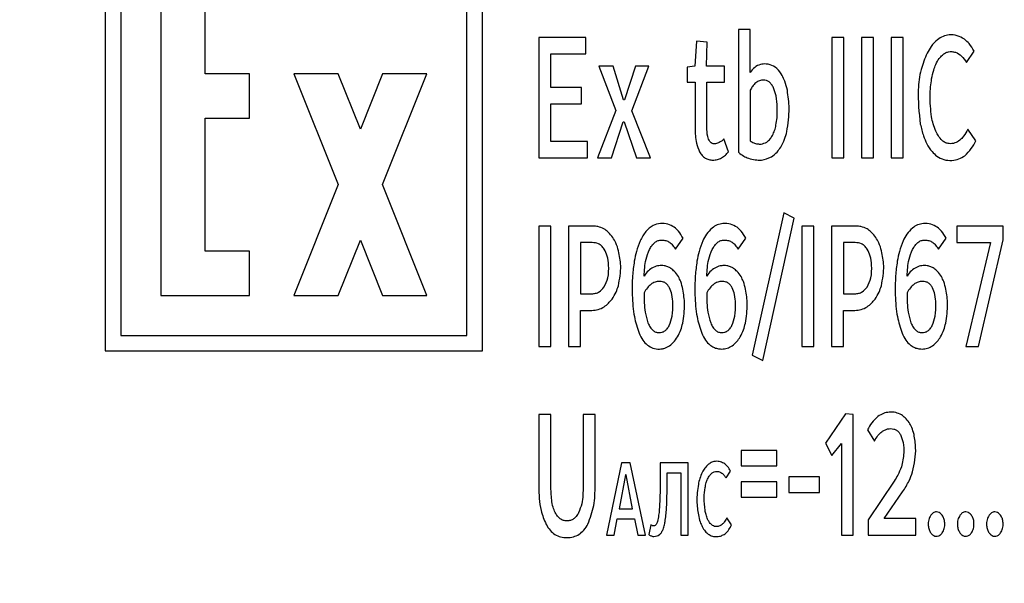
# Model space of a CAD drawing. Units: millimetres. Extents: x 206 to 680, y 306 to 801.
# Drawn here: x 397 to 416, y 594 to 605 of the extents above; entities that cross this region are included whole.
import ezdxf

# ---------------------------------------------------------------- set-up
doc = ezdxf.new("R2010")
doc.units = ezdxf.units.MM

msp = doc.modelspace()

# ---------------------------------------------------------------- linework, layer by layer
at = {"color": 7, "linetype": 'Continuous', "lineweight": 25}
for p, q in [((398.825, 608.334), (398.825, 598.334)), ((406.219, 598.334), (406.219, 608.334)), ((399.129, 608.03), (399.129, 598.637)), ((405.915, 598.637), (405.915, 608.03)), ((399.914, 607.247), (399.914, 599.42)), ((400.784, 603.769), (400.784, 606.376)), ((411.471, 604.634), (411.241, 604.634)), ((411.241, 604.634), (411.241, 602.228)), ((411.471, 603.794), (411.471, 604.634)), ((407.325, 604.482), (407.325, 602.118)), ((408.249, 604.482), (407.325, 604.482)), ((408.249, 604.157), (408.249, 604.482)), ((410.418, 604.408), (410.383, 603.918)), ((410.629, 604.39), (410.418, 604.408)), ((410.615, 603.918), (410.629, 604.39)), ((413.068, 604.482), (413.068, 602.118)), ((413.305, 604.482), (413.068, 604.482)), ((413.305, 602.118), (413.305, 604.482)), ((413.649, 604.482), (413.649, 602.118)), ((413.886, 604.482), (413.649, 604.482)), ((413.886, 602.118), (413.886, 604.482)), ((414.231, 604.482), (414.231, 602.118)), ((414.468, 604.482), (414.231, 604.482)), ((414.468, 602.118), (414.468, 604.482)), ((415.71, 603.988), (415.858, 604.214)), ((407.562, 603.501), (407.562, 604.157)), ((407.562, 604.157), (408.249, 604.157)), ((408.505, 603.918), (408.835, 603.05)), ((408.782, 603.918), (408.505, 603.918)), ((408.985, 603.258), (408.782, 603.918)), ((409.22, 603.918), (409.007, 603.258)), ((409.152, 603.043), (409.485, 603.918)), ((409.485, 603.918), (409.22, 603.918)), ((410.383, 603.918), (410.231, 603.896)), ((410.231, 603.896), (410.231, 603.604)), ((410.965, 603.918), (410.615, 603.918)), ((410.965, 603.604), (410.965, 603.918)), ((401.654, 603.769), (400.784, 603.769)), ((401.654, 602.898), (401.654, 603.769)), ((402.523, 603.768), (403.393, 601.594)), ((403.393, 603.768), (402.523, 603.768)), ((403.828, 602.681), (403.393, 603.768)), ((404.263, 603.768), (403.828, 602.681)), ((405.132, 603.768), (404.263, 603.768)), ((404.263, 601.594), (405.132, 603.768)), ((410.231, 603.604), (410.39, 603.604)), ((410.39, 603.604), (410.39, 602.707)), ((410.62, 602.725), (410.62, 603.604)), ((410.62, 603.604), (410.965, 603.604)), ((408.165, 603.501), (407.562, 603.501)), ((408.165, 603.177), (408.165, 603.501)), ((411.471, 603.448), (411.471, 602.453)), ((409.007, 603.258), (408.985, 603.258)), ((407.562, 602.443), (407.562, 603.177)), ((407.562, 603.177), (408.165, 603.177)), ((408.835, 603.05), (408.474, 602.118)), ((409.515, 602.118), (409.152, 603.043)), ((400.784, 602.898), (401.654, 602.898)), ((400.784, 600.291), (400.784, 602.898)), ((408.749, 602.118), (408.978, 602.824)), ((408.978, 602.824), (409, 602.824)), ((409, 602.824), (409.241, 602.118)), ((415.893, 602.453), (415.739, 602.679)), ((408.282, 602.443), (407.562, 602.443)), ((408.282, 602.118), (408.282, 602.443)), ((411.042, 602.235), (410.955, 602.489)), ((407.325, 602.118), (408.282, 602.118)), ((408.474, 602.118), (408.749, 602.118)), ((409.241, 602.118), (409.515, 602.118)), ((413.068, 602.118), (413.305, 602.118)), ((413.649, 602.118), (413.886, 602.118)), ((414.231, 602.118), (414.468, 602.118)), ((403.393, 601.594), (402.523, 599.42)), ((405.132, 599.42), (404.263, 601.594)), ((412.128, 601.043), (411.509, 598.246)), ((411.715, 598.143), (412.334, 600.937)), ((412.334, 600.937), (412.128, 601.043)), ((407.325, 600.782), (407.325, 598.418)), ((407.562, 600.782), (407.325, 600.782)), ((407.562, 598.418), (407.562, 600.782)), ((408.385, 600.782), (407.907, 600.782)), ((407.907, 600.782), (407.907, 598.418)), ((412.482, 600.782), (412.482, 598.418)), ((412.718, 600.782), (412.482, 600.782)), ((412.718, 598.418), (412.718, 600.782)), ((413.541, 600.782), (413.063, 600.782)), ((413.063, 600.782), (413.063, 598.418)), ((415.518, 600.782), (415.518, 600.458)), ((416.43, 600.782), (415.518, 600.782)), ((416.43, 600.51), (416.43, 600.782)), ((403.393, 599.42), (403.828, 600.507)), ((403.828, 600.507), (404.263, 599.42)), ((410.003, 600.327), (410.153, 600.542)), ((411.232, 600.327), (411.382, 600.542)), ((415.159, 600.327), (415.309, 600.542)), ((415.945, 598.418), (416.43, 600.51)), ((408.144, 600.458), (408.144, 599.452)), ((408.374, 600.458), (408.144, 600.458)), ((413.3, 600.458), (413.3, 599.452)), ((413.53, 600.458), (413.3, 600.458)), ((415.518, 600.458), (416.182, 600.458)), ((416.182, 600.458), (415.696, 598.418)), ((401.654, 600.291), (400.784, 600.291)), ((401.654, 599.42), (401.654, 600.291)), ((399.914, 599.42), (401.654, 599.42)), ((402.523, 599.42), (403.393, 599.42)), ((404.263, 599.42), (405.132, 599.42)), ((408.144, 599.452), (408.362, 599.452)), ((413.3, 599.452), (413.518, 599.452)), ((408.144, 598.418), (408.144, 599.128)), ((408.144, 599.128), (408.364, 599.128)), ((413.3, 598.418), (413.3, 599.128)), ((413.3, 599.128), (413.52, 599.128)), ((399.129, 598.637), (405.915, 598.637)), ((407.325, 598.418), (407.562, 598.418)), ((407.907, 598.418), (408.144, 598.418)), ((412.482, 598.418), (412.718, 598.418)), ((413.063, 598.418), (413.3, 598.418)), ((415.696, 598.418), (415.945, 598.418)), ((398.825, 598.334), (406.219, 598.334)), ((411.509, 598.246), (411.715, 598.143)), ((407.562, 597.082), (407.325, 597.082)), ((407.325, 597.082), (407.325, 595.675)), ((407.562, 595.689), (407.562, 597.082)), ((408.43, 597.082), (408.193, 597.082)), ((408.193, 597.082), (408.193, 595.682)), ((408.43, 595.689), (408.43, 597.082)), ((413.335, 597.1), (412.948, 596.525)), ((413.49, 597.082), (413.335, 597.1)), ((413.49, 594.719), (413.49, 597.082)), ((413.769, 596.782), (413.907, 596.564)), ((412.948, 596.525), (413.068, 596.278)), ((413.068, 596.278), (413.258, 596.514)), ((413.258, 596.514), (413.258, 594.719)), ((411.293, 596.38), (411.293, 596.08)), ((411.989, 596.38), (411.293, 596.38)), ((411.989, 596.08), (411.989, 596.38)), ((408.95, 596.137), (408.65, 594.719)), ((409.119, 596.137), (408.95, 596.137)), ((409.416, 594.719), (409.119, 596.137)), ((410.251, 596.137), (409.705, 596.137)), ((409.705, 596.137), (409.705, 595.908)), ((410.251, 594.719), (410.251, 596.137)), ((411.293, 596.08), (411.989, 596.08)), ((409.026, 595.898), (408.899, 595.233)), ((409.039, 595.898), (409.026, 595.898)), ((409.165, 595.233), (409.039, 595.898)), ((409.845, 595.942), (410.109, 595.942)), ((410.109, 595.942), (410.109, 594.719)), ((410.996, 595.84), (411.084, 595.976)), ((412.224, 595.865), (412.224, 595.555)), ((412.831, 595.865), (412.224, 595.865)), ((412.831, 595.555), (412.831, 595.865)), ((411.293, 595.766), (411.293, 595.463)), ((411.989, 595.766), (411.293, 595.766)), ((411.989, 595.463), (411.989, 595.766)), ((414.292, 595.777), (413.783, 595.018)), ((412.224, 595.555), (412.831, 595.555)), ((414.095, 595.043), (414.458, 595.569)), ((411.293, 595.463), (411.989, 595.463)), ((408.899, 595.233), (409.165, 595.233)), ((408.801, 594.719), (408.863, 595.036)), ((408.863, 595.036), (409.202, 595.036)), ((409.202, 595.036), (409.264, 594.719)), ((409.521, 594.918), (409.483, 594.731)), ((411.105, 594.92), (411.012, 595.055)), ((413.783, 595.018), (413.783, 594.719)), ((414.714, 595.043), (414.095, 595.043)), ((414.714, 594.719), (414.714, 595.043)), ((408.65, 594.719), (408.801, 594.719)), ((409.264, 594.719), (409.416, 594.719)), ((410.109, 594.719), (410.251, 594.719)), ((413.258, 594.719), (413.49, 594.719)), ((413.783, 594.719), (414.714, 594.719))]:
    msp.add_line(p, q, dxfattribs=at)
msp.add_circle((430.012, 595.787), 36, dxfattribs=at)
for points, knots in [([(415.141, 604.436), (415.097, 604.395), (415.015, 604.317), (414.962, 604.218), (414.937, 604.172)], [0, 0, 0, 0, 0.532152, 1, 1, 1, 1]), ([(415.668, 604.447), (415.623, 604.473), (415.532, 604.527), (415.382, 604.538), (415.246, 604.508), (415.176, 604.461), (415.141, 604.436)], [0, 0, 0, 0, 0.274236, 0.554477, 0.772914, 1, 1, 1, 1]), ([(415.858, 604.214), (415.829, 604.265), (415.779, 604.354), (415.701, 604.419), (415.668, 604.447)], [0, 0, 0, 0, 0.577355, 1, 1, 1, 1]), ([(414.937, 604.172), (414.894, 604.066), (414.801, 603.837), (414.739, 603.363), (414.78, 603.006), (414.805, 602.782)], [0, 0, 0, 0, 0.240606, 0.522806, 1, 1, 1, 1]), ([(415.237, 604.136), (415.256, 604.151), (415.291, 604.179), (415.355, 604.203), (415.423, 604.204), (415.516, 604.19), (415.624, 604.116), (415.68, 604.033), (415.71, 603.988)], [0, 0, 0, 0, 0.124249, 0.234699, 0.350569, 0.475994, 0.719307, 1, 1, 1, 1]), ([(415.11, 603.953), (415.13, 603.994), (415.163, 604.061), (415.216, 604.115), (415.237, 604.136)], [0, 0, 0, 0, 0.600783, 1, 1, 1, 1]), ([(412.099, 603.734), (412.067, 603.783), (412.006, 603.875), (411.885, 603.945), (411.771, 603.964), (411.666, 603.956), (411.548, 603.901), (411.497, 603.831), (411.471, 603.794)], [0, 0, 0, 0, 0.225046, 0.422962, 0.518873, 0.667221, 0.828651, 1, 1, 1, 1]), ([(415.026, 603.671), (415.038, 603.728), (415.058, 603.824), (415.095, 603.916), (415.11, 603.953)], [0, 0, 0, 0, 0.592802, 1, 1, 1, 1]), ([(411.581, 603.593), (411.558, 603.57), (411.514, 603.527), (411.485, 603.473), (411.471, 603.448)], [0, 0, 0, 0, 0.5346033, 1, 1, 1, 1]), ([(411.928, 603.494), (411.915, 603.517), (411.892, 603.56), (411.844, 603.609), (411.789, 603.64), (411.723, 603.649), (411.649, 603.637), (411.604, 603.608), (411.581, 603.593)], [0, 0, 0, 0, 0.185745, 0.343114, 0.484013, 0.62401, 0.807447, 1, 1, 1, 1]), ([(412.198, 603.445), (412.184, 603.505), (412.162, 603.605), (412.117, 603.697), (412.099, 603.734)], [0, 0, 0, 0, 0.596438, 1, 1, 1, 1]), ([(415.026, 602.923), (415.009, 603.065), (414.98, 603.314), (415.012, 603.563), (415.026, 603.671)], [0, 0, 0, 0, 0.5682275, 1, 1, 1, 1]), ([(411.975, 602.76), (411.983, 602.809), (412.002, 602.926), (412.002, 603.118), (411.99, 603.318), (411.947, 603.441), (411.928, 603.494)], [0, 0, 0, 0, 0.1986928, 0.4759196, 0.7739148, 1, 1, 1, 1]), ([(412.189, 602.633), (412.212, 602.787), (412.252, 603.058), (412.214, 603.328), (412.198, 603.445)], [0, 0, 0, 0, 0.567664, 1, 1, 1, 1]), ([(415.11, 602.64), (415.091, 602.689), (415.054, 602.78), (415.035, 602.877), (415.026, 602.923)], [0, 0, 0, 0, 0.52783, 1, 1, 1, 1]), ([(410.39, 602.707), (410.392, 602.605), (410.394, 602.441), (410.456, 602.291), (410.479, 602.235)], [0, 0, 0, 0, 0.627067, 1, 1, 1, 1]), ([(410.864, 602.418), (410.839, 602.409), (410.802, 602.394), (410.744, 602.392), (410.703, 602.41), (410.673, 602.444), (410.65, 602.487), (410.623, 602.581), (410.621, 602.663), (410.62, 602.725)], [0, 0, 0, 0, 0.156503, 0.241783, 0.3372, 0.417177, 0.511493, 0.626774, 1, 1, 1, 1]), ([(411.905, 602.556), (411.921, 602.59), (411.952, 602.655), (411.968, 602.726), (411.975, 602.76)], [0, 0, 0, 0, 0.515202, 1, 1, 1, 1]), ([(412.069, 602.33), (412.096, 602.381), (412.146, 602.478), (412.175, 602.584), (412.189, 602.633)], [0, 0, 0, 0, 0.526769, 1, 1, 1, 1]), ([(414.805, 602.782), (414.823, 602.703), (414.852, 602.57), (414.909, 602.447), (414.932, 602.397)], [0, 0, 0, 0, 0.591955, 1, 1, 1, 1]), ([(415.232, 602.461), (415.206, 602.489), (415.156, 602.542), (415.125, 602.609), (415.11, 602.64)], [0, 0, 0, 0, 0.523846, 1, 1, 1, 1]), ([(415.739, 602.679), (415.712, 602.632), (415.668, 602.553), (415.604, 602.489), (415.579, 602.464)], [0, 0, 0, 0, 0.603993, 1, 1, 1, 1]), ([(410.955, 602.489), (410.939, 602.473), (410.911, 602.446), (410.877, 602.427), (410.864, 602.418)], [0, 0, 0, 0, 0.586575, 1, 1, 1, 1]), ([(411.471, 602.453), (411.493, 602.439), (411.536, 602.411), (411.609, 602.392), (411.7, 602.385), (411.759, 602.412), (411.797, 602.429)], [0, 0, 0, 0, 0.223256, 0.44572, 0.650403, 1, 1, 1, 1]), ([(411.797, 602.429), (411.819, 602.448), (411.862, 602.485), (411.891, 602.533), (411.905, 602.556)], [0, 0, 0, 0, 0.522145, 1, 1, 1, 1]), ([(415.579, 602.464), (415.547, 602.444), (415.484, 602.403), (415.381, 602.391), (415.294, 602.413), (415.253, 602.444), (415.232, 602.461)], [0, 0, 0, 0, 0.299508, 0.594959, 0.788829, 1, 1, 1, 1]), ([(415.678, 602.161), (415.723, 602.205), (415.81, 602.291), (415.866, 602.4), (415.893, 602.453)], [0, 0, 0, 0, 0.515065, 1, 1, 1, 1]), ([(410.479, 602.235), (410.494, 602.211), (410.523, 602.165), (410.585, 602.113), (410.658, 602.082), (410.74, 602.073), (410.826, 602.082), (410.88, 602.106), (410.906, 602.118)], [0, 0, 0, 0, 0.172245, 0.329092, 0.482392, 0.644594, 0.825683, 1, 1, 1, 1]), ([(410.906, 602.118), (410.933, 602.135), (410.984, 602.167), (411.023, 602.213), (411.042, 602.235)], [0, 0, 0, 0, 0.529502, 1, 1, 1, 1]), ([(411.886, 602.14), (411.925, 602.169), (411.995, 602.223), (412.046, 602.296), (412.069, 602.33)], [0, 0, 0, 0, 0.541913, 1, 1, 1, 1]), ([(414.932, 602.397), (414.963, 602.343), (415.015, 602.25), (415.096, 602.182), (415.129, 602.154)], [0, 0, 0, 0, 0.586738, 1, 1, 1, 1]), ([(411.241, 602.228), (411.275, 602.2), (411.334, 602.152), (411.405, 602.124), (411.436, 602.111)], [0, 0, 0, 0, 0.5666478, 1, 1, 1, 1]), ([(411.436, 602.111), (411.522, 602.089), (411.677, 602.05), (411.822, 602.112), (411.886, 602.14)], [0, 0, 0, 0, 0.558639, 1, 1, 1, 1]), ([(415.129, 602.154), (415.173, 602.127), (415.264, 602.073), (415.418, 602.064), (415.561, 602.09), (415.639, 602.137), (415.678, 602.161)], [0, 0, 0, 0, 0.262295, 0.534788, 0.770343, 1, 1, 1, 1]), ([(408.603, 600.726), (408.564, 600.743), (408.495, 600.775), (408.419, 600.78), (408.385, 600.782)], [0, 0, 0, 0, 0.558989, 1, 1, 1, 1]), ([(408.777, 600.556), (408.749, 600.594), (408.7, 600.66), (408.632, 600.706), (408.603, 600.726)], [0, 0, 0, 0, 0.571643, 1, 1, 1, 1]), ([(409.982, 600.757), (409.941, 600.78), (409.857, 600.828), (409.708, 600.838), (409.55, 600.797), (409.408, 600.673), (409.345, 600.556), (409.311, 600.493)], [0, 0, 0, 0, 0.16711, 0.346052, 0.521802, 0.743922, 1, 1, 1, 1]), ([(410.153, 600.542), (410.126, 600.59), (410.081, 600.672), (410.011, 600.733), (409.982, 600.757)], [0, 0, 0, 0, 0.593117, 1, 1, 1, 1]), ([(410.723, 600.743), (410.683, 600.704), (410.609, 600.63), (410.562, 600.537), (410.54, 600.493)], [0, 0, 0, 0, 0.532091, 1, 1, 1, 1]), ([(411.211, 600.757), (411.17, 600.781), (411.085, 600.829), (410.947, 600.837), (410.82, 600.811), (410.756, 600.766), (410.723, 600.743)], [0, 0, 0, 0, 0.266844, 0.552367, 0.77317, 1, 1, 1, 1]), ([(411.382, 600.542), (411.355, 600.59), (411.309, 600.672), (411.239, 600.733), (411.211, 600.757)], [0, 0, 0, 0, 0.593057, 1, 1, 1, 1]), ([(413.76, 600.726), (413.721, 600.743), (413.651, 600.775), (413.575, 600.78), (413.541, 600.782)], [0, 0, 0, 0, 0.558812, 1, 1, 1, 1]), ([(413.933, 600.556), (413.905, 600.594), (413.856, 600.66), (413.788, 600.706), (413.76, 600.726)], [0, 0, 0, 0, 0.571731, 1, 1, 1, 1]), ([(414.651, 600.743), (414.611, 600.704), (414.536, 600.63), (414.49, 600.537), (414.468, 600.493)], [0, 0, 0, 0, 0.532091, 1, 1, 1, 1]), ([(415.138, 600.757), (415.098, 600.781), (415.013, 600.829), (414.875, 600.837), (414.748, 600.811), (414.683, 600.766), (414.651, 600.743)], [0, 0, 0, 0, 0.266844, 0.552367, 0.77317, 1, 1, 1, 1]), ([(415.309, 600.542), (415.282, 600.59), (415.237, 600.672), (415.167, 600.733), (415.138, 600.757)], [0, 0, 0, 0, 0.593057, 1, 1, 1, 1]), ([(408.889, 600.295), (408.874, 600.349), (408.847, 600.44), (408.797, 600.522), (408.777, 600.556)], [0, 0, 0, 0, 0.580752, 1, 1, 1, 1]), ([(409.494, 600.32), (409.51, 600.348), (409.539, 600.4), (409.597, 600.461), (409.662, 600.499), (409.725, 600.509), (409.776, 600.505), (409.828, 600.495), (409.89, 600.467), (409.954, 600.407), (409.986, 600.355), (410.003, 600.327)], [0, 0, 0, 0, 0.144751, 0.267927, 0.376963, 0.482815, 0.547335, 0.608616, 0.724888, 0.849907, 1, 1, 1, 1]), ([(410.723, 600.32), (410.739, 600.348), (410.768, 600.4), (410.825, 600.461), (410.891, 600.499), (410.953, 600.509), (411.004, 600.505), (411.057, 600.495), (411.119, 600.467), (411.183, 600.407), (411.214, 600.355), (411.232, 600.327)], [0, 0, 0, 0, 0.144706, 0.267851, 0.376873, 0.482723, 0.547244, 0.608525, 0.724798, 0.849832, 1, 1, 1, 1]), ([(414.046, 600.295), (414.03, 600.349), (414.003, 600.44), (413.954, 600.522), (413.933, 600.556)], [0, 0, 0, 0, 0.580813, 1, 1, 1, 1]), ([(414.651, 600.32), (414.666, 600.348), (414.695, 600.4), (414.753, 600.461), (414.819, 600.499), (414.881, 600.509), (414.932, 600.505), (414.984, 600.495), (415.046, 600.467), (415.11, 600.407), (415.142, 600.355), (415.159, 600.327)], [0, 0, 0, 0, 0.144706, 0.267851, 0.376873, 0.482723, 0.547244, 0.608525, 0.724798, 0.849832, 1, 1, 1, 1]), ([(408.608, 600.331), (408.592, 600.352), (408.56, 600.393), (408.481, 600.446), (408.415, 600.453), (408.374, 600.458)], [0, 0, 0, 0, 0.289822, 0.55974, 1, 1, 1, 1]), ([(408.603, 599.583), (408.632, 599.642), (408.697, 599.778), (408.698, 599.991), (408.681, 600.186), (408.631, 600.286), (408.608, 600.331)], [0, 0, 0, 0, 0.252598, 0.573346, 0.807339, 1, 1, 1, 1]), ([(409.311, 600.493), (409.285, 600.424), (409.234, 600.294), (409.209, 600.156), (409.197, 600.091)], [0, 0, 0, 0, 0.526291, 1, 1, 1, 1]), ([(409.391, 599.801), (409.397, 599.912), (409.406, 600.091), (409.47, 600.257), (409.494, 600.32)], [0, 0, 0, 0, 0.619058, 1, 1, 1, 1]), ([(410.54, 600.493), (410.513, 600.424), (410.463, 600.294), (410.437, 600.156), (410.425, 600.091)], [0, 0, 0, 0, 0.526259, 1, 1, 1, 1]), ([(410.62, 599.801), (410.625, 599.912), (410.634, 600.091), (410.699, 600.257), (410.723, 600.32)], [0, 0, 0, 0, 0.619028, 1, 1, 1, 1]), ([(413.764, 600.331), (413.748, 600.352), (413.716, 600.393), (413.637, 600.446), (413.571, 600.453), (413.53, 600.458)], [0, 0, 0, 0, 0.289772, 0.559608, 1, 1, 1, 1]), ([(413.76, 599.583), (413.788, 599.642), (413.854, 599.777), (413.854, 599.991), (413.837, 600.186), (413.787, 600.286), (413.764, 600.331)], [0, 0, 0, 0, 0.252607, 0.573333, 0.807312, 1, 1, 1, 1]), ([(414.468, 600.493), (414.441, 600.424), (414.39, 600.294), (414.365, 600.156), (414.353, 600.091)], [0, 0, 0, 0, 0.526259, 1, 1, 1, 1]), ([(414.547, 599.801), (414.553, 599.912), (414.562, 600.091), (414.626, 600.257), (414.651, 600.32)], [0, 0, 0, 0, 0.619028, 1, 1, 1, 1]), ([(408.885, 599.611), (408.91, 599.742), (408.954, 599.971), (408.909, 600.198), (408.889, 600.295)], [0, 0, 0, 0, 0.573535, 1, 1, 1, 1]), ([(414.041, 599.611), (414.066, 599.742), (414.11, 599.971), (414.065, 600.198), (414.046, 600.295)], [0, 0, 0, 0, 0.573535, 1, 1, 1, 1]), ([(409.197, 600.091), (409.184, 599.996), (409.155, 599.775), (409.155, 599.411), (409.178, 599.028), (409.256, 598.787), (409.29, 598.68)], [0, 0, 0, 0, 0.20059, 0.468657, 0.763415, 1, 1, 1, 1]), ([(409.916, 599.95), (409.896, 599.962), (409.854, 599.988), (409.773, 600.007), (409.676, 600.007), (409.567, 599.977), (409.465, 599.906), (409.417, 599.838), (409.391, 599.801)], [0, 0, 0, 0, 0.119338, 0.238496, 0.402416, 0.590949, 0.783541, 1, 1, 1, 1]), ([(410.062, 599.791), (410.038, 599.826), (409.998, 599.886), (409.94, 599.931), (409.916, 599.95)], [0, 0, 0, 0, 0.578335, 1, 1, 1, 1]), ([(410.425, 600.091), (410.413, 599.996), (410.384, 599.775), (410.384, 599.411), (410.406, 599.028), (410.484, 598.787), (410.519, 598.68)], [0, 0, 0, 0, 0.200592, 0.468653, 0.763405, 1, 1, 1, 1]), ([(411.145, 599.95), (411.124, 599.962), (411.083, 599.988), (411.002, 600.007), (410.905, 600.007), (410.796, 599.977), (410.694, 599.906), (410.646, 599.838), (410.62, 599.801)], [0, 0, 0, 0, 0.119295, 0.238372, 0.402275, 0.590864, 0.783515, 1, 1, 1, 1]), ([(411.29, 599.791), (411.267, 599.826), (411.226, 599.886), (411.169, 599.931), (411.145, 599.95)], [0, 0, 0, 0, 0.578321, 1, 1, 1, 1]), ([(414.353, 600.091), (414.34, 599.996), (414.311, 599.775), (414.311, 599.411), (414.334, 599.028), (414.412, 598.787), (414.447, 598.68)], [0, 0, 0, 0, 0.200592, 0.468653, 0.763405, 1, 1, 1, 1]), ([(415.073, 599.95), (415.052, 599.962), (415.01, 599.988), (414.929, 600.007), (414.832, 600.007), (414.724, 599.977), (414.622, 599.906), (414.573, 599.838), (414.547, 599.801)], [0, 0, 0, 0, 0.119295, 0.238372, 0.402275, 0.590864, 0.783515, 1, 1, 1, 1]), ([(415.218, 599.791), (415.194, 599.826), (415.154, 599.886), (415.097, 599.931), (415.073, 599.95)], [0, 0, 0, 0, 0.578321, 1, 1, 1, 1]), ([(410.151, 599.54), (410.139, 599.592), (410.119, 599.679), (410.078, 599.758), (410.062, 599.791)], [0, 0, 0, 0, 0.592649, 1, 1, 1, 1]), ([(411.38, 599.54), (411.368, 599.592), (411.347, 599.679), (411.307, 599.758), (411.29, 599.791)], [0, 0, 0, 0, 0.592675, 1, 1, 1, 1]), ([(415.307, 599.54), (415.295, 599.592), (415.275, 599.679), (415.235, 599.758), (415.218, 599.791)], [0, 0, 0, 0, 0.592675, 1, 1, 1, 1]), ([(408.362, 599.452), (408.388, 599.454), (408.44, 599.457), (408.529, 599.497), (408.575, 599.549), (408.603, 599.583)], [0, 0, 0, 0, 0.277265, 0.544663, 1, 1, 1, 1]), ([(408.763, 599.35), (408.791, 599.394), (408.843, 599.475), (408.871, 599.568), (408.885, 599.611)], [0, 0, 0, 0, 0.535886, 1, 1, 1, 1]), ([(409.888, 599.569), (409.877, 599.588), (409.856, 599.625), (409.809, 599.666), (409.752, 599.691), (409.682, 599.699), (409.601, 599.686), (409.52, 599.641), (409.447, 599.567), (409.409, 599.504), (409.389, 599.47)], [0, 0, 0, 0, 0.102802, 0.196075, 0.288205, 0.388033, 0.521407, 0.659536, 0.815776, 1, 1, 1, 1]), ([(409.881, 598.828), (409.904, 598.89), (409.956, 599.029), (409.956, 599.238), (409.945, 599.427), (409.906, 599.525), (409.888, 599.569)], [0, 0, 0, 0, 0.259365, 0.583034, 0.817198, 1, 1, 1, 1]), ([(410.146, 598.874), (410.166, 599), (410.201, 599.222), (410.166, 599.444), (410.151, 599.54)], [0, 0, 0, 0, 0.568032, 1, 1, 1, 1]), ([(411.117, 599.569), (411.106, 599.588), (411.085, 599.625), (411.038, 599.666), (410.981, 599.691), (410.91, 599.699), (410.83, 599.686), (410.748, 599.641), (410.675, 599.567), (410.638, 599.504), (410.617, 599.47)], [0, 0, 0, 0, 0.102801, 0.196062, 0.28815, 0.387889, 0.521352, 0.659521, 0.815774, 1, 1, 1, 1]), ([(411.11, 598.828), (411.133, 598.89), (411.185, 599.029), (411.184, 599.238), (411.174, 599.427), (411.134, 599.525), (411.117, 599.569)], [0, 0, 0, 0, 0.259338, 0.583019, 0.817191, 1, 1, 1, 1]), ([(411.375, 598.874), (411.395, 599), (411.43, 599.222), (411.395, 599.444), (411.38, 599.54)], [0, 0, 0, 0, 0.568029, 1, 1, 1, 1]), ([(413.518, 599.452), (413.544, 599.454), (413.596, 599.457), (413.686, 599.497), (413.731, 599.549), (413.76, 599.583)], [0, 0, 0, 0, 0.277331, 0.544751, 1, 1, 1, 1]), ([(413.919, 599.35), (413.947, 599.394), (413.999, 599.475), (414.028, 599.568), (414.041, 599.611)], [0, 0, 0, 0, 0.5357811, 1, 1, 1, 1]), ([(415.045, 599.569), (415.034, 599.588), (415.013, 599.625), (414.965, 599.666), (414.908, 599.691), (414.838, 599.699), (414.758, 599.686), (414.676, 599.641), (414.603, 599.567), (414.565, 599.504), (414.545, 599.47)], [0, 0, 0, 0, 0.102801, 0.196062, 0.28815, 0.387889, 0.521352, 0.659521, 0.815774, 1, 1, 1, 1]), ([(415.038, 598.828), (415.061, 598.89), (415.112, 599.029), (415.112, 599.238), (415.101, 599.427), (415.062, 599.525), (415.045, 599.569)], [0, 0, 0, 0, 0.259338, 0.583019, 0.817191, 1, 1, 1, 1]), ([(415.302, 598.874), (415.322, 599), (415.357, 599.222), (415.322, 599.444), (415.307, 599.54)], [0, 0, 0, 0, 0.568032, 1, 1, 1, 1]), ([(408.364, 599.128), (408.407, 599.131), (408.492, 599.137), (408.638, 599.207), (408.715, 599.294), (408.763, 599.35)], [0, 0, 0, 0, 0.268072, 0.539766, 1, 1, 1, 1]), ([(409.389, 599.47), (409.389, 599.342), (409.39, 599.141), (409.446, 598.95), (409.466, 598.881)], [0, 0, 0, 0, 0.63964, 1, 1, 1, 1]), ([(410.617, 599.47), (410.618, 599.342), (410.619, 599.141), (410.675, 598.95), (410.695, 598.881)], [0, 0, 0, 0, 0.63964, 1, 1, 1, 1]), ([(413.52, 599.128), (413.563, 599.131), (413.648, 599.137), (413.794, 599.207), (413.871, 599.294), (413.919, 599.35)], [0, 0, 0, 0, 0.268142, 0.539859, 1, 1, 1, 1]), ([(414.545, 599.47), (414.546, 599.342), (414.547, 599.141), (414.602, 598.95), (414.622, 598.881)], [0, 0, 0, 0, 0.63964, 1, 1, 1, 1]), ([(409.466, 598.881), (409.48, 598.852), (409.504, 598.8), (409.555, 598.737), (409.615, 598.698), (409.68, 598.687), (409.742, 598.695), (409.798, 598.723), (409.846, 598.768), (409.869, 598.807), (409.881, 598.828)], [0, 0, 0, 0, 0.167899, 0.306891, 0.42732, 0.544809, 0.652717, 0.757992, 0.870959, 1, 1, 1, 1]), ([(410.043, 598.609), (410.067, 598.654), (410.113, 598.738), (410.136, 598.83), (410.146, 598.874)], [0, 0, 0, 0, 0.532807, 1, 1, 1, 1]), ([(410.695, 598.881), (410.708, 598.852), (410.732, 598.8), (410.783, 598.737), (410.844, 598.698), (410.909, 598.687), (410.971, 598.695), (411.026, 598.723), (411.074, 598.768), (411.098, 598.807), (411.11, 598.828)], [0, 0, 0, 0, 0.167896, 0.306903, 0.427328, 0.544733, 0.652634, 0.757917, 0.870914, 1, 1, 1, 1]), ([(411.272, 598.609), (411.296, 598.654), (411.342, 598.738), (411.364, 598.83), (411.375, 598.874)], [0, 0, 0, 0, 0.532848, 1, 1, 1, 1]), ([(414.622, 598.881), (414.636, 598.852), (414.66, 598.8), (414.711, 598.737), (414.771, 598.698), (414.836, 598.687), (414.898, 598.695), (414.954, 598.723), (415.002, 598.768), (415.025, 598.807), (415.038, 598.828)], [0, 0, 0, 0, 0.167896, 0.306903, 0.427328, 0.544733, 0.652634, 0.757917, 0.870914, 1, 1, 1, 1]), ([(415.199, 598.609), (415.224, 598.654), (415.269, 598.738), (415.292, 598.83), (415.302, 598.874)], [0, 0, 0, 0, 0.532848, 1, 1, 1, 1]), ([(409.29, 598.68), (409.313, 598.633), (409.355, 598.547), (409.448, 598.445), (409.561, 598.38), (409.667, 598.365), (409.75, 598.373), (409.809, 598.39), (409.883, 598.426), (409.97, 598.495), (410.018, 598.57), (410.043, 598.609)], [0, 0, 0, 0, 0.156582, 0.291285, 0.414108, 0.545522, 0.608041, 0.669127, 0.73065, 0.859204, 1, 1, 1, 1]), ([(410.519, 598.68), (410.542, 598.633), (410.584, 598.547), (410.668, 598.455), (410.751, 598.401), (410.829, 598.375), (410.919, 598.366), (411.02, 598.378), (411.083, 598.414), (411.115, 598.433)], [0, 0, 0, 0, 0.206351, 0.383887, 0.492794, 0.599827, 0.710523, 0.855751, 1, 1, 1, 1]), ([(411.115, 598.433), (411.148, 598.459), (411.211, 598.509), (411.252, 598.577), (411.272, 598.609)], [0, 0, 0, 0, 0.537655, 1, 1, 1, 1]), ([(414.447, 598.68), (414.469, 598.633), (414.511, 598.547), (414.595, 598.455), (414.679, 598.401), (414.756, 598.375), (414.847, 598.366), (414.948, 598.378), (415.011, 598.414), (415.042, 598.433)], [0, 0, 0, 0, 0.206351, 0.383887, 0.492794, 0.599827, 0.710523, 0.855751, 1, 1, 1, 1]), ([(415.042, 598.433), (415.076, 598.459), (415.139, 598.509), (415.18, 598.577), (415.199, 598.609)], [0, 0, 0, 0, 0.537655, 1, 1, 1, 1]), ([(413.975, 597.047), (413.932, 597.008), (413.847, 596.931), (413.795, 596.831), (413.769, 596.782)], [0, 0, 0, 0, 0.51745, 1, 1, 1, 1]), ([(414.433, 597.075), (414.398, 597.093), (414.324, 597.131), (414.2, 597.136), (414.078, 597.111), (414.01, 597.069), (413.975, 597.047)], [0, 0, 0, 0, 0.240768, 0.508207, 0.750058, 1, 1, 1, 1]), ([(414.587, 596.927), (414.563, 596.96), (414.519, 597.018), (414.459, 597.058), (414.433, 597.075)], [0, 0, 0, 0, 0.5692764, 1, 1, 1, 1]), ([(414.681, 596.694), (414.668, 596.741), (414.645, 596.822), (414.604, 596.896), (414.587, 596.927)], [0, 0, 0, 0, 0.57827, 1, 1, 1, 1]), ([(413.907, 596.564), (413.928, 596.6), (413.967, 596.668), (414.037, 596.74), (414.103, 596.782), (414.163, 596.803), (414.225, 596.809), (414.284, 596.803), (414.337, 596.78), (414.382, 596.742), (414.403, 596.708), (414.414, 596.691)], [0, 0, 0, 0, 0.192332, 0.355893, 0.454354, 0.54917, 0.645215, 0.734405, 0.818747, 0.905091, 1, 1, 1, 1]), ([(414.414, 596.691), (414.435, 596.639), (414.483, 596.525), (414.489, 596.304), (414.453, 596.147), (414.433, 596.056)], [0, 0, 0, 0, 0.256351, 0.568156, 1, 1, 1, 1]), ([(414.653, 595.96), (414.686, 596.118), (414.737, 596.362), (414.696, 596.607), (414.681, 596.694)], [0, 0, 0, 0, 0.64447, 1, 1, 1, 1]), ([(410.654, 596.109), (410.628, 596.085), (410.578, 596.038), (410.546, 595.978), (410.531, 595.95)], [0, 0, 0, 0, 0.532231, 1, 1, 1, 1]), ([(410.97, 596.116), (410.943, 596.131), (410.889, 596.164), (410.799, 596.17), (410.717, 596.153), (410.675, 596.124), (410.654, 596.109)], [0, 0, 0, 0, 0.2743573, 0.5545817, 0.7729687, 1, 1, 1, 1]), ([(411.084, 595.976), (411.067, 596.007), (411.037, 596.06), (410.99, 596.099), (410.97, 596.116)], [0, 0, 0, 0, 0.577446, 1, 1, 1, 1]), ([(414.433, 596.056), (414.411, 596.002), (414.372, 595.905), (414.317, 595.816), (414.292, 595.777)], [0, 0, 0, 0, 0.55499, 1, 1, 1, 1]), ([(409.705, 595.908), (409.705, 595.791), (409.704, 595.597), (409.697, 595.404), (409.694, 595.328)], [0, 0, 0, 0, 0.607053, 1, 1, 1, 1]), ([(409.831, 595.265), (409.835, 595.384), (409.844, 595.609), (409.845, 595.835), (409.845, 595.942)], [0, 0, 0, 0, 0.526886, 1, 1, 1, 1]), ([(410.531, 595.95), (410.513, 595.91), (410.479, 595.835), (410.461, 595.754), (410.453, 595.716)], [0, 0, 0, 0, 0.53131, 1, 1, 1, 1]), ([(410.635, 595.819), (410.647, 595.844), (410.667, 595.884), (410.699, 595.917), (410.711, 595.929)], [0, 0, 0, 0, 0.600974, 1, 1, 1, 1]), ([(410.711, 595.929), (410.728, 595.942), (410.761, 595.967), (410.819, 595.972), (410.872, 595.963), (410.9, 595.945), (410.914, 595.936)], [0, 0, 0, 0, 0.282017, 0.546777, 0.777232, 1, 1, 1, 1]), ([(410.914, 595.936), (410.931, 595.921), (410.962, 595.893), (410.985, 595.857), (410.996, 595.84)], [0, 0, 0, 0, 0.533036, 1, 1, 1, 1]), ([(414.458, 595.569), (414.503, 595.639), (414.582, 595.763), (414.632, 595.901), (414.653, 595.96)], [0, 0, 0, 0, 0.5710452, 1, 1, 1, 1]), ([(407.325, 595.675), (407.328, 595.514), (407.332, 595.256), (407.431, 595.019), (407.468, 594.93)], [0, 0, 0, 0, 0.623689, 1, 1, 1, 1]), ([(407.647, 595.163), (407.632, 595.198), (407.599, 595.276), (407.568, 595.453), (407.565, 595.595), (407.562, 595.689)], [0, 0, 0, 0, 0.210607, 0.473189, 1, 1, 1, 1]), ([(408.193, 595.682), (408.193, 595.564), (408.193, 595.383), (408.129, 595.215), (408.106, 595.156)], [0, 0, 0, 0, 0.650319, 1, 1, 1, 1]), ([(408.289, 594.934), (408.334, 595.055), (408.425, 595.298), (408.428, 595.558), (408.43, 595.689)], [0, 0, 0, 0, 0.496513, 1, 1, 1, 1]), ([(410.453, 595.716), (410.438, 595.605), (410.41, 595.405), (410.44, 595.205), (410.453, 595.116)], [0, 0, 0, 0, 0.554859, 1, 1, 1, 1]), ([(410.585, 595.65), (410.592, 595.684), (410.604, 595.742), (410.626, 595.797), (410.635, 595.819)], [0, 0, 0, 0, 0.593056, 1, 1, 1, 1]), ([(410.585, 595.201), (410.575, 595.286), (410.557, 595.436), (410.576, 595.585), (410.585, 595.65)], [0, 0, 0, 0, 0.5682408, 1, 1, 1, 1]), ([(409.694, 595.328), (409.69, 595.254), (409.685, 595.139), (409.659, 595.027), (409.651, 594.987)], [0, 0, 0, 0, 0.6457743, 1, 1, 1, 1]), ([(408.106, 595.156), (408.092, 595.132), (408.065, 595.087), (408.01, 595.035), (407.946, 595.003), (407.876, 594.994), (407.806, 595.003), (407.741, 595.036), (407.686, 595.09), (407.66, 595.138), (407.647, 595.163)], [0, 0, 0, 0, 0.140371, 0.263614, 0.378338, 0.494932, 0.613806, 0.729802, 0.854968, 1, 1, 1, 1]), ([(409.805, 595.011), (409.811, 595.055), (409.823, 595.14), (409.828, 595.225), (409.831, 595.265)], [0, 0, 0, 0, 0.530413, 1, 1, 1, 1]), ([(410.453, 595.116), (410.463, 595.069), (410.48, 594.99), (410.515, 594.916), (410.529, 594.886)], [0, 0, 0, 0, 0.591849, 1, 1, 1, 1]), ([(410.635, 595.032), (410.624, 595.061), (410.602, 595.116), (410.59, 595.174), (410.585, 595.201)], [0, 0, 0, 0, 0.527593, 1, 1, 1, 1]), ([(415.009, 595.107), (414.994, 595.079), (414.96, 595.018), (414.958, 594.919), (414.97, 594.828), (414.997, 594.783), (415.009, 594.761)], [0, 0, 0, 0, 0.2576229, 0.5678098, 0.7940389, 1, 1, 1, 1]), ([(415.122, 595.174), (415.11, 595.173), (415.086, 595.171), (415.044, 595.15), (415.023, 595.124), (415.009, 595.107)], [0, 0, 0, 0, 0.264991, 0.528959, 1, 1, 1, 1]), ([(415.235, 595.107), (415.226, 595.118), (415.21, 595.139), (415.172, 595.167), (415.141, 595.171), (415.122, 595.174)], [0, 0, 0, 0, 0.312797, 0.587665, 1, 1, 1, 1]), ([(415.235, 594.761), (415.25, 594.789), (415.283, 594.851), (415.286, 594.951), (415.275, 595.041), (415.247, 595.086), (415.235, 595.107)], [0, 0, 0, 0, 0.2640535, 0.5701686, 0.8003722, 1, 1, 1, 1]), ([(415.582, 595.107), (415.566, 595.079), (415.532, 595.018), (415.53, 594.919), (415.542, 594.828), (415.569, 594.783), (415.582, 594.761)], [0, 0, 0, 0, 0.257673, 0.567794, 0.793982, 1, 1, 1, 1]), ([(415.694, 595.174), (415.682, 595.173), (415.658, 595.171), (415.616, 595.15), (415.595, 595.124), (415.582, 595.107)], [0, 0, 0, 0, 0.264991, 0.528959, 1, 1, 1, 1]), ([(415.807, 595.107), (415.798, 595.118), (415.782, 595.139), (415.745, 595.167), (415.713, 595.171), (415.694, 595.174)], [0, 0, 0, 0, 0.312769, 0.587776, 1, 1, 1, 1]), ([(415.807, 594.761), (415.822, 594.789), (415.856, 594.851), (415.858, 594.951), (415.847, 595.041), (415.819, 595.086), (415.807, 595.107)], [0, 0, 0, 0, 0.26408, 0.570156, 0.800351, 1, 1, 1, 1]), ([(416.154, 595.107), (416.138, 595.079), (416.104, 595.018), (416.102, 594.919), (416.114, 594.828), (416.141, 594.783), (416.154, 594.761)], [0, 0, 0, 0, 0.257623, 0.56781, 0.794039, 1, 1, 1, 1]), ([(416.266, 595.174), (416.254, 595.173), (416.23, 595.171), (416.188, 595.15), (416.167, 595.124), (416.154, 595.107)], [0, 0, 0, 0, 0.264991, 0.528959, 1, 1, 1, 1]), ([(416.379, 595.107), (416.37, 595.118), (416.354, 595.139), (416.317, 595.167), (416.285, 595.171), (416.266, 595.174)], [0, 0, 0, 0, 0.312797, 0.587665, 1, 1, 1, 1]), ([(416.379, 594.761), (416.394, 594.789), (416.428, 594.851), (416.43, 594.951), (416.419, 595.041), (416.392, 595.086), (416.379, 595.107)], [0, 0, 0, 0, 0.2640535, 0.5701686, 0.8003722, 1, 1, 1, 1]), ([(407.468, 594.93), (407.493, 594.89), (407.539, 594.815), (407.638, 594.729), (407.752, 594.679), (407.877, 594.664), (408.003, 594.679), (408.119, 594.731), (408.218, 594.818), (408.265, 594.894), (408.289, 594.934)], [0, 0, 0, 0, 0.136471, 0.258101, 0.374761, 0.497026, 0.62193, 0.740282, 0.86305, 1, 1, 1, 1]), ([(409.617, 594.918), (409.61, 594.912), (409.597, 594.9), (409.57, 594.897), (409.544, 594.904), (409.529, 594.913), (409.521, 594.918)], [0, 0, 0, 0, 0.250602, 0.501554, 0.737883, 1, 1, 1, 1]), ([(409.651, 594.987), (409.646, 594.972), (409.637, 594.947), (409.622, 594.926), (409.617, 594.918)], [0, 0, 0, 0, 0.625283, 1, 1, 1, 1]), ([(409.762, 594.831), (409.771, 594.861), (409.791, 594.92), (409.801, 594.981), (409.805, 595.011)], [0, 0, 0, 0, 0.509745, 1, 1, 1, 1]), ([(410.709, 594.924), (410.693, 594.941), (410.663, 594.973), (410.644, 595.013), (410.635, 595.032)], [0, 0, 0, 0, 0.523494, 1, 1, 1, 1]), ([(410.917, 594.926), (410.898, 594.914), (410.859, 594.889), (410.798, 594.882), (410.746, 594.896), (410.721, 594.914), (410.709, 594.924)], [0, 0, 0, 0, 0.299547, 0.594987, 0.788737, 1, 1, 1, 1]), ([(411.012, 595.055), (410.997, 595.027), (410.97, 594.979), (410.932, 594.941), (410.917, 594.926)], [0, 0, 0, 0, 0.604121, 1, 1, 1, 1]), ([(410.976, 594.744), (411.003, 594.771), (411.056, 594.822), (411.089, 594.888), (411.105, 594.92)], [0, 0, 0, 0, 0.51502, 1, 1, 1, 1]), ([(409.483, 594.731), (409.492, 594.724), (409.507, 594.712), (409.526, 594.705), (409.534, 594.702)], [0, 0, 0, 0, 0.571022, 1, 1, 1, 1]), ([(409.534, 594.702), (409.543, 594.699), (409.559, 594.694), (409.597, 594.692), (409.643, 594.697), (409.694, 594.727), (409.734, 594.772), (409.752, 594.81), (409.762, 594.831)], [0, 0, 0, 0, 0.098274, 0.174409, 0.386221, 0.567787, 0.767013, 1, 1, 1, 1]), ([(410.529, 594.886), (410.547, 594.853), (410.578, 594.798), (410.627, 594.757), (410.647, 594.74)], [0, 0, 0, 0, 0.586621, 1, 1, 1, 1]), ([(410.647, 594.74), (410.673, 594.724), (410.728, 594.691), (410.82, 594.686), (410.906, 594.702), (410.953, 594.73), (410.976, 594.744)], [0, 0, 0, 0, 0.262067, 0.534656, 0.770203, 1, 1, 1, 1]), ([(415.009, 594.761), (415.021, 594.747), (415.043, 594.721), (415.089, 594.698), (415.14, 594.695), (415.195, 594.714), (415.221, 594.745), (415.235, 594.761)], [0, 0, 0, 0, 0.199792, 0.378319, 0.55897, 0.767694, 1, 1, 1, 1]), ([(415.582, 594.761), (415.593, 594.747), (415.615, 594.721), (415.661, 594.698), (415.713, 594.695), (415.767, 594.714), (415.793, 594.745), (415.807, 594.761)], [0, 0, 0, 0, 0.199855, 0.378438, 0.559041, 0.767754, 1, 1, 1, 1]), ([(416.154, 594.761), (416.165, 594.747), (416.187, 594.721), (416.233, 594.698), (416.285, 594.695), (416.34, 594.714), (416.365, 594.745), (416.379, 594.761)], [0, 0, 0, 0, 0.199792, 0.378319, 0.55897, 0.767694, 1, 1, 1, 1])]:
    msp.add_open_spline(points, degree=3, knots=knots, dxfattribs=at)

doc.saveas('drawing.dxf')
